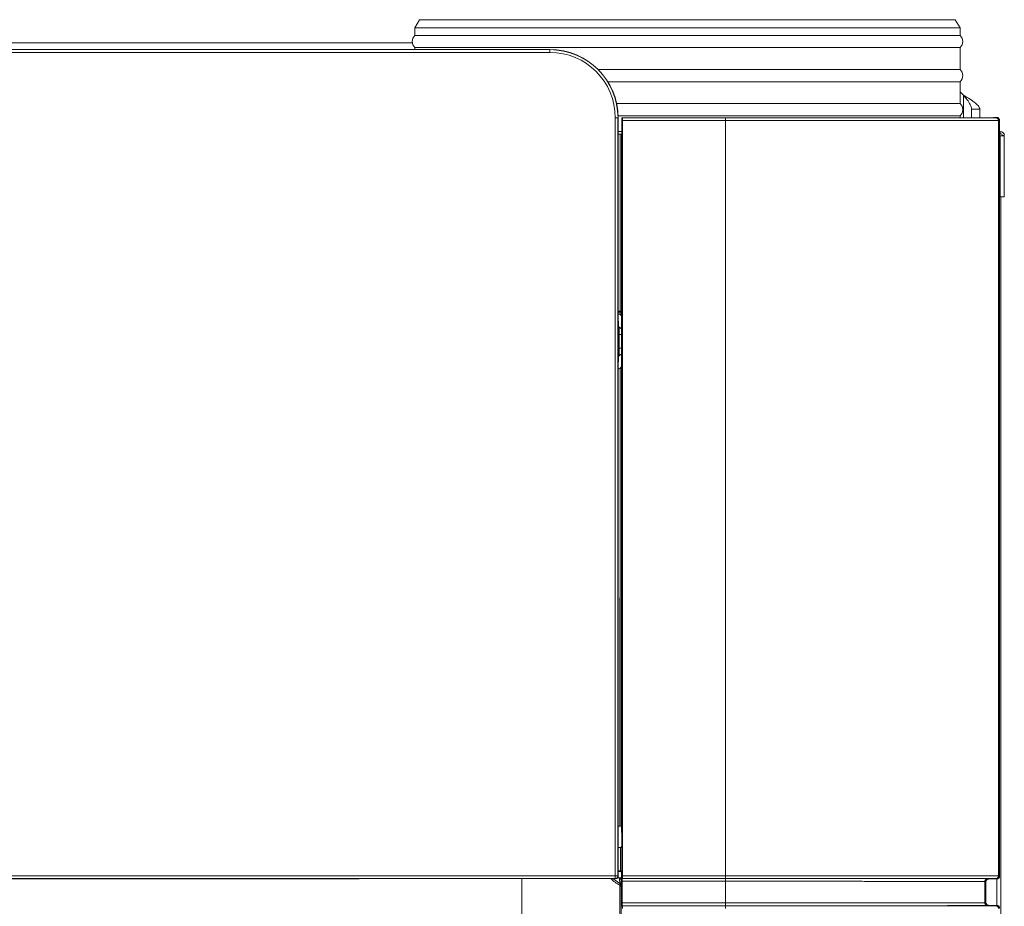
# Model space of a CAD drawing. Units: inches. Extents: x 22424 to 41300, y -146 to 33009.
# Drawn here: x 25016 to 25377, y 15351 to 15676 of the extents above; entities that cross this region are included whole.
import ezdxf

# ---------------------------------------------------------------- set-up
doc = ezdxf.new("R2010")
doc.units = ezdxf.units.IN
doc.header["$MEASUREMENT"] = 0
doc.layers.add('Komponenten', color=7, linetype='Continuous', lineweight=9)

# ---------------------------------------------------------------- blocks, each defined once
blk = doc.blocks.new('A$C7578')
for p, q in [((123.056, 157.965), (122.883, 157.665)), ((123.056, 157.965), (132.883, 157.965)), ((132.883, 157.965), (142.709, 157.965)), ((142.883, 157.665), (142.709, 157.965)), ((122.883, 157.665), (122.883, 157.389)), ((132.883, 157.665), (122.883, 157.665)), ((142.883, 157.665), (132.883, 157.665)), ((142.883, 157.389), (142.883, 157.665)), ((142.883, 157.389), (122.883, 157.389)), ((127.833, 156.869), (88.933, 156.869)), ((88.933, 156.866), (127.833, 156.866)), ((93.978, 157.115), (122.787, 157.115)), ((122.883, 156.942), (122.883, 156.869)), ((142.883, 156.942), (122.883, 156.942)), ((127.833, 156.869), (127.833, 156.866)), ((127.833, 156.766), (127.833, 156.866)), ((142.883, 156.139), (142.883, 156.942)), ((127.833, 156.766), (88.933, 156.766)), ((142.883, 156.139), (129.601, 156.139)), ((142.883, 155.692), (129.957, 155.692)), ((142.883, 154.889), (142.883, 155.692)), ((142.883, 155.319), (143.007, 155.195)), ((143.008, 155.194), (143.008, 154.369)), ((142.883, 154.889), (130.282, 154.889)), ((143.308, 154.682), (143.608, 154.682)), ((143.308, 154.368), (143.308, 154.682)), ((143.608, 154.369), (143.608, 154.682)), ((130.233, 154.365), (130.233, 126.564)), ((130.233, 154.365), (130.333, 154.365)), ((130.333, 126.564), (130.333, 154.365)), ((130.337, 154.365), (130.333, 154.365)), ((142.883, 154.442), (130.336, 154.442)), ((130.337, 154.365), (130.337, 153.711)), ((130.473, 153.714), (130.473, 154.348)), ((130.482, 154.266), (130.502, 154.266)), ((130.482, 154.266), (130.482, 126.564)), ((134.275, 154.368), (130.493, 154.368)), ((134.275, 154.366), (130.5, 154.366)), ((130.502, 154.266), (134.275, 154.266)), ((130.502, 126.564), (130.502, 154.266)), ((134.275, 154.366), (134.275, 154.368)), ((134.275, 154.266), (134.275, 154.366)), ((134.275, 154.266), (134.275, 126.564)), ((142.883, 154.369), (142.883, 154.442)), ((144.114, 154.379), (144.015, 154.37)), ((144.292, 154.266), (144.292, 126.564)), ((144.292, 154.266), (144.318, 154.266)), ((144.318, 126.564), (144.318, 154.266)), ((144.333, 154.077), (144.333, 126.549)), ((130.473, 153.865), (130.337, 153.865)), ((130.415, 153.765), (130.337, 153.765)), ((130.463, 153.765), (130.415, 153.765)), ((130.415, 153.765), (130.415, 147.278)), ((130.473, 153.765), (130.463, 153.765)), ((130.463, 153.765), (130.465, 153.765)), ((130.465, 147.278), (130.465, 153.765)), ((130.47, 153.679), (130.472, 153.679)), ((130.471, 153.665), (130.471, 153.665)), ((144.358, 153.865), (144.333, 153.865)), ((144.343, 153.715), (144.333, 153.704)), ((144.343, 153.715), (144.333, 153.715)), ((144.333, 153.676), (144.358, 153.701)), ((144.358, 153.79), (144.358, 153.865)), ((144.358, 153.701), (144.358, 151.465)), ((144.508, 153.715), (144.433, 153.715)), ((144.508, 153.715), (144.508, 151.465)), ((130.337, 153.123), (130.339, 147.102)), ((144.358, 151.465), (144.333, 151.465)), ((144.508, 151.465), (144.358, 151.465)), ((144.383, 151.465), (144.383, 73.115)), ((130.415, 147.278), (130.339, 147.278)), ((130.339, 147.239), (130.415, 147.239)), ((130.339, 147.165), (130.364, 147.165)), ((130.415, 147.278), (130.465, 147.278)), ((130.415, 147.239), (130.415, 147.151)), ((130.464, 147.065), (130.463, 146.114)), ((130.465, 147.149), (130.465, 147.237)), ((130.341, 146.909), (130.348, 146.903)), ((130.349, 146.848), (130.349, 146.735)), ((130.464, 146.632), (130.386, 146.682)), ((130.34, 146.415), (130.34, 145.915)), ((130.38, 145.915), (130.38, 146.415)), ((130.463, 146.114), (130.462, 145.828)), ((130.34, 145.915), (130.38, 145.915)), ((130.349, 145.596), (130.349, 145.482)), ((130.38, 145.915), (130.463, 145.915)), ((130.386, 145.648), (130.463, 145.696)), ((130.462, 145.828), (130.462, 145.739)), ((130.462, 145.739), (130.462, 145.265)), ((130.348, 145.428), (130.341, 145.421)), ((130.34, 145.214), (130.346, 128.259)), ((130.362, 145.165), (130.34, 145.165)), ((130.413, 145.179), (130.396, 128.391)), ((130.446, 128.387), (130.463, 145.177)), ((130.396, 128.391), (130.345, 128.391)), ((130.465, 128.258), (130.446, 128.387)), ((130.469, 127.65), (130.469, 128.061)), ((130.42, 127.599), (130.337, 127.599)), ((130.346, 127.599), (130.346, 127.671)), ((130.335, 126.874), (130.335, 126.563)), ((86.532, 126.564), (130.233, 126.564)), ((130.233, 126.464), (86.532, 126.464)), ((120.723, 126.452), (96.042, 126.452)), ((120.823, 126.453), (120.833, 126.463)), ((120.833, 126.463), (130.235, 126.463)), ((126.804, 100.114), (126.804, 126.463)), ((130.398, 126.281), (130.142, 126.463)), ((130.333, 126.564), (130.233, 126.564)), ((130.233, 126.464), (130.233, 126.564)), ((130.233, 126.464), (130.235, 126.463)), ((130.278, 126.473), (130.343, 126.473)), ((130.335, 126.563), (130.333, 126.564)), ((130.421, 126.743), (130.335, 126.743)), ((130.335, 126.731), (130.419, 126.731)), ((130.414, 126.728), (130.335, 126.728)), ((130.343, 126.473), (130.343, 126.728)), ((130.345, 126.475), (130.343, 126.473)), ((130.345, 126.488), (130.392, 126.488)), ((130.346, 126.575), (130.346, 126.728)), ((130.419, 126.731), (130.414, 126.728)), ((130.447, 126.494), (130.442, 126.49)), ((130.447, 126.495), (130.443, 126.473)), ((130.459, 126.555), (130.447, 126.496)), ((130.463, 126.677), (130.469, 126.681)), ((130.482, 126.564), (130.502, 126.564)), ((134.275, 126.462), (130.492, 126.462)), ((130.5, 126.464), (134.275, 126.464)), ((134.275, 126.564), (130.502, 126.564)), ((134.275, 126.564), (134.275, 126.464)), ((134.275, 126.464), (134.275, 126.462)), ((134.275, 126.462), (134.275, 126.362)), ((144.234, 126.449), (143.932, 126.447)), ((144.233, 126.449), (144.233, 125.481)), ((144.318, 126.564), (144.292, 126.564)), ((130.469, 126.362), (130.469, 125.569)), ((130.469, 126.362), (130.489, 126.362)), ((130.489, 126.362), (134.275, 126.362)), ((130.489, 125.569), (130.489, 126.362)), ((134.275, 126.362), (134.275, 125.569)), ((143.793, 126.36), (143.793, 126.359)), ((143.793, 126.359), (143.793, 125.571)), ((143.82, 126.359), (143.793, 126.359)), ((143.82, 125.571), (143.82, 126.359)), ((143.833, 125.584), (143.833, 126.347)), ((130.469, 125.569), (130.489, 125.569)), ((134.275, 125.569), (130.489, 125.569)), ((130.492, 125.469), (134.275, 125.469)), ((134.275, 125.466), (130.5, 125.466)), ((134.275, 125.569), (134.275, 125.469)), ((134.275, 125.466), (134.275, 125.469)), ((134.275, 125.366), (134.275, 125.466)), ((143.793, 125.571), (143.793, 125.57)), ((143.82, 125.571), (143.793, 125.571)), ((143.932, 125.484), (144.234, 125.481))]:
    blk.add_line(p, q)
at = {"flags": 128}
for points in [[(143.007, 155.195), (143.007, 155.195), (143.007, 155.194), (143.007, 155.194), (143.007, 155.194), (143.007, 155.194), (143.007, 155.194), (143.007, 155.194), (143.008, 155.194)], [(130.5, 154.366), (130.499, 154.366), (130.495, 154.368), (130.493, 154.368)], [(144.114, 154.379), (144.128, 154.379), (144.231, 154.378)], [(144.231, 154.378), (144.225, 154.372), (144.219, 154.366)], [(144.318, 154.266), (144.325, 154.274), (144.327, 154.275), (144.332, 154.28)], [(130.349, 146.735), (130.344, 146.715), (130.342, 146.709)], [(130.382, 146.66), (130.383, 146.663), (130.385, 146.677), (130.386, 146.682)], [(130.342, 145.621), (130.347, 145.602), (130.349, 145.596)], [(130.386, 145.648), (130.386, 145.651), (130.383, 145.664), (130.382, 145.67)], [(130.48, 126.484), (130.479, 126.484), (130.475, 126.483), (130.472, 126.482)], [(130.492, 126.462), (130.493, 126.462), (130.497, 126.463), (130.5, 126.464)], [(143.932, 126.447), (143.93, 126.448), (143.923, 126.455), (143.921, 126.457), (143.918, 126.46)], [(144.219, 126.464), (144.221, 126.462), (144.228, 126.455), (144.228, 126.455), (144.234, 126.449)], [(144.333, 126.549), (144.325, 126.557), (144.318, 126.564)], [(130.398, 126.219), (130.398, 125.858), (130.4, 124.259), (130.407, 117.863), (130.425, 100.16)], [(130.478, 100.165), (130.47, 108.836), (130.453, 126.154)], [(143.82, 126.359), (143.824, 126.355), (143.828, 126.351), (143.83, 126.349), (143.833, 126.347)], [(130.472, 125.449), (130.473, 125.448), (130.477, 125.447), (130.48, 125.446)], [(130.5, 125.466), (130.499, 125.466), (130.495, 125.468), (130.492, 125.469)], [(143.833, 125.584), (143.828, 125.579), (143.824, 125.575), (143.822, 125.573), (143.82, 125.571)], [(143.918, 125.47), (143.92, 125.472), (143.927, 125.479), (143.929, 125.481), (143.932, 125.484)], [(144.234, 125.481), (144.232, 125.479), (144.225, 125.472), (144.219, 125.466)]]:
    blk.add_lwpolyline(points, dxfattribs=at)
for centre, radius, start, end in [((123.083, 157.165), 0.3, 131.8103, 228.1897), ((142.683, 157.165), 0.3, 311.8103, 48.1897), ((127.833, 154.365), 2.504, 0, 90), ((127.833, 154.365), 2.501, 0, 90), ((127.833, 154.365), 2.401, 0, 90), ((142.683, 155.915), 0.3, 311.8103, 48.1897), ((142.683, 154.665), 0.3, 311.8103, 48.1897), ((129.586, 151.675), 2.817, 71.4913, 71.6459), ((130.5, 154.346), 0.02, 90.0179, 179.9949), ((144.202, 154.277), 0.0905, 352.9912, 79.4474), ((144.218, 154.266), 0.1, 0.0033, 89.4528), ((144.358, 153.715), 0.15, 0, 90), ((144.358, 153.715), 0.075, 0, 90), ((130.427, 146.899), 0.34, 83.5324, 91.974), ((130.427, 146.811), 0.34, 83.5273, 91.9724), ((130.392, 145.621), 0.05, 101.4364, 179.9715), ((130.333, 145.915), 0.25, 281.4223, 301.4769), ((130.425, 144.84), 0.34, 83.5268, 91.9728), ((130.233, 126.564), 0.1, 270.0047, 359.9953), ((130.398, 126.482), 0.0459, 263.6789, 348.4676), ((130.419, 126.681), 0.05, 0.0247, 89.9642), ((130.422, 126.694), 0.049, 2.5263, 91.1818), ((130.492, 126.482), 0.02, 180.0019, 269.9789), ((130.5, 126.484), 0.02, 180.0056, 269.9773), ((144.202, 126.553), 0.0905, 280.5529, 7.0092), ((144.218, 126.564), 0.1, 270.5485, 359.9963), ((130.4, 126.329), 0.0481, 267.5267, 355.465), ((130.466, 126.201), 0.0703, 134.108, 165.4861), ((130.41, 126.291), 0.0402, 280.0907, 352.198), ((143.792, 125.311), 1.049, 88.5161, 89.9847), ((130.492, 125.449), 0.02, 90.0211, 179.9981), ((130.5, 125.446), 0.02, 90.0269, 179.9923), ((143.792, 126.619), 1.049, 270.0153, 271.4839), ((144.202, 125.377), 0.0905, 352.9901, 79.4478), ((144.218, 125.366), 0.1, 0.0037, 89.4515)]:
    blk.add_arc(centre, radius, start, end)
for centre, major_axis, ratio, start_param, end_param in [((130.468, 153.711), (0, 15), 0.008727, 1.570796, 1.610066), ((130.465, 153.465), (0, 0.3), 0.026186, 5.506823, 6.234308), ((130.471, 153.714), (0, 0.049), 0.026186, 2.36523, 3.141593), ((130.471, 153.714), (0, 0.049), 0.026186, 3.141593, 4.703662), ((130.341, 147.109), (0, 0.2), 0.008727, 1.610066, 3.132866), ((130.364, 147.065), (0.0946, -0.0325), 0.999565, 1.36177, 1.901661), ((130.388, 147.278), (0, 1), 0.027495, 4.673119, 4.712389), ((130.364, 147.065), (0.0946, -0.0325), 0.999565, 0.329569, 1.36177), ((130.438, 147.278), (0, 1.05), 0.026186, 4.673119, 4.712389), ((130.348, 146.85), (0, 0.053), 0.028835, 4.686084, 6.254314), ((130.341, 145.221), (0, 0.2), 0.008727, 0.008727, 1.610066), ((130.348, 145.481), (0, 0.053), 0.028835, 3.170464, 4.738694), ((130.362, 145.265), (-0.0428, 0.0904), 0.999459, 3.236764, 4.268966), ((130.362, 145.265), (-0.0428, 0.0904), 0.999459, 2.699617, 3.236764), ((130.215, 127.671), (0, 15), 0.008727, 4.712389, 4.751659), ((130.396, 128.39), (0.05, 0), 0.026179, 0.713195, 1.57081), ((130.396, 128.387), (0.05, 0), 0.174609, 0.026016, 0.064877), ((130.464, 128.061), (0, 0.2), 0.026186, 5.807094, 6.109281), ((130.464, 128.061), (0, 0.2), 0.026186, 4.712389, 5.807094), ((130.339, 127.165), (0, 0.47), 0.008727, 5.887614, 8.355899), ((130.416, 127.165), (0, 0.45), 0.029095, 3.498511, 6.013253), ((130.466, 127.165), (0, 0.5), 0.026186, 3.498511, 6.038122), ((130.334, 126.891), (0, 0.1), 0.008727, 4.545527, 5.214307), ((120.723, 126.453), (0.1, 0), 0.008727, 4.712389, 6.274459), ((130.235, 126.563), (0.0929, 0.037), 0.997978, 4.332655, 5.903375), ((130.345, 126.575), (0, 0.1), 0.008727, 3.150319, 4.712389), ((130.41, 127.165), (0, 1), 0.024877, 2.314431, 2.386545), ((130.419, 126.931), (0, 0.2), 0.032732, 3.159046, 3.498511), ((130.46, 127.165), (0, 0.95), 0.026186, 2.361382, 2.386545), ((130.46, 127.165), (0, 0.95), 0.026186, 2.386545, 2.655778), ((130.447, 126.694), (0, 0.2), 0.026186, 3.167773, 3.273131), ((130.458, 126.753), (0, 0.2), 0.026186, 3.273131, 4.324136), ((130.469, 126.931), (0, 0.25), 0.026186, 3.159046, 3.498511), ((130.41, 127.165), (0, 1), 0.024877, 2.386545, 2.655778)]:
    blk.add_ellipse(centre, major_axis=major_axis, ratio=ratio, start_param=start_param, end_param=end_param)
for points, knots in [([(143.008, 155.194), (143.052, 155.168), (143.174, 155.096), (143.362, 154.98), (143.526, 154.843), (143.6, 154.746), (143.606, 154.696), (143.608, 154.682)], [0, 0, 0, 0, 0.1450852, 0.397189, 0.6492836, 0.8995487, 1, 1, 1, 1]), ([(143.008, 155.194), (143.041, 155.154), (143.126, 155.055), (143.243, 154.895), (143.303, 154.763), (143.307, 154.696), (143.308, 154.682)], [0, 0, 0, 0, 0.223955, 0.564158, 0.905461, 1, 1, 1, 1]), ([(130.493, 154.368), (130.491, 154.368), (130.486, 154.368), (130.48, 154.364), (130.475, 154.359), (130.473, 154.354), (130.473, 154.35), (130.473, 154.348)], [0, 0, 0, 0, 0.2148135, 0.4295887, 0.6444006, 0.8591715, 1, 1, 1, 1]), ([(130.48, 154.346), (130.481, 154.346), (130.481, 154.337), (130.482, 154.315), (130.482, 154.306), (130.482, 154.287), (130.482, 154.277), (130.482, 154.266)], [0, 0, 0, 0, 0.5, 0.5, 0.75, 0.75, 1, 1, 1, 1]), ([(130.502, 154.266), (130.502, 154.277), (130.502, 154.3), (130.502, 154.33), (130.501, 154.352), (130.5, 154.364), (130.5, 154.365), (130.5, 154.366)], [0, 0, 0, 0, 0.215813, 0.43162, 0.647449, 0.863337, 1, 1, 1, 1]), ([(143.963, 154.37), (143.725, 154.37), (143.249, 154.369), (142.451, 154.369), (141.589, 154.369), (140.659, 154.369), (139.679, 154.369), (138.682, 154.368), (137.683, 154.368), (136.69, 154.368), (135.554, 154.368), (134.748, 154.368), (134.275, 154.368)], [0, 0, 0, 0, 0.096896, 0.193988, 0.290753, 0.388523, 0.486656, 0.584547, 0.678284, 0.772168, 0.866029, 1, 1, 1, 1]), ([(144.219, 154.366), (144.031, 154.366), (143.657, 154.366), (143.037, 154.366), (142.372, 154.366), (141.663, 154.366), (140.921, 154.366), (140.148, 154.366), (139.341, 154.366), (138.522, 154.366), (137.705, 154.366), (136.619, 154.366), (135.475, 154.366), (134.601, 154.366), (134.275, 154.366)], [0, 0, 0, 0, 0.07522, 0.150426, 0.227564, 0.30469, 0.380051, 0.455417, 0.533126, 0.610857, 0.685386, 0.759932, 0.910164, 1, 1, 1, 1]), ([(134.275, 154.266), (134.602, 154.266), (135.294, 154.266), (136.35, 154.266), (137.443, 154.266), (138.446, 154.266), (139.354, 154.266), (140.164, 154.266), (140.951, 154.266), (141.705, 154.266), (142.417, 154.266), (143.087, 154.266), (143.717, 154.266), (144.101, 154.266), (144.292, 154.266)], [0, 0, 0, 0, 0.089248, 0.188807, 0.288379, 0.387794, 0.46443, 0.541332, 0.61816, 0.694695, 0.770843, 0.847258, 0.923748, 1, 1, 1, 1]), ([(143.963, 154.37), (143.976, 154.37), (144.003, 154.37), (144.011, 154.37), (144.015, 154.37)], [0, 0, 0, 0, 0.494076, 1, 1, 1, 1]), ([(144.231, 154.378), (144.231, 154.378), (144.253, 154.378), (144.289, 154.367), (144.323, 154.327), (144.332, 154.296), (144.332, 154.281), (144.332, 154.28)], [0, 0, 0, 0, 0.004018, 0.480439, 0.777279, 0.992426, 1, 1, 1, 1]), ([(144.332, 154.28), (144.332, 154.253), (144.332, 154.199), (144.333, 154.124), (144.333, 154.084), (144.333, 154.077)], [0, 0, 0, 0, 0.454028, 0.908066, 1, 1, 1, 1]), ([(144.358, 153.865), (144.356, 153.863), (144.354, 153.858), (144.35, 153.824), (144.347, 153.774), (144.345, 153.735), (144.343, 153.715)], [0, 0, 0, 0, 0.249997, 0.500002, 0.750003, 1, 1, 1, 1]), ([(144.358, 153.79), (144.356, 153.789), (144.354, 153.787), (144.35, 153.769), (144.347, 153.745), (144.345, 153.725), (144.343, 153.715)], [0, 0, 0, 0, 0.249991, 0.500003, 0.749994, 1, 1, 1, 1]), ([(144.358, 153.701), (144.377, 153.702), (144.417, 153.705), (144.466, 153.708), (144.501, 153.712), (144.505, 153.714), (144.508, 153.715)], [0, 0, 0, 0, 0.249998, 0.500001, 0.749999, 1, 1, 1, 1]), ([(144.358, 153.701), (144.367, 153.702), (144.387, 153.705), (144.412, 153.708), (144.429, 153.712), (144.431, 153.714), (144.433, 153.715)], [0, 0, 0, 0, 0.249985, 0.500003, 0.75, 1, 1, 1, 1]), ([(130.464, 147.065), (130.464, 147.065), (130.464, 147.077), (130.465, 147.096), (130.465, 147.127), (130.465, 147.143), (130.465, 147.149)], [0, 0, 0, 0, 0.00446, 0.514556, 0.823659, 1, 1, 1, 1]), ([(130.342, 146.709), (130.342, 146.708), (130.342, 146.703), (130.341, 146.668), (130.34, 146.601), (130.34, 146.513), (130.34, 146.448), (130.34, 146.415)], [0, 0, 0, 0, 0.124113, 0.345513, 0.566236, 0.783301, 1, 1, 1, 1]), ([(130.342, 146.709), (130.343, 146.703), (130.344, 146.692), (130.353, 146.677), (130.366, 146.665), (130.377, 146.662), (130.382, 146.66)], [0, 0, 0, 0, 0.250032, 0.500005, 0.749995, 1, 1, 1, 1]), ([(130.386, 146.682), (130.376, 146.687), (130.365, 146.692), (130.354, 146.712), (130.351, 146.72), (130.35, 146.727), (130.349, 146.732), (130.349, 146.734), (130.349, 146.735)], [0, 0, 0, 0, 0.706465, 0.80363, 0.901305, 0.94934, 0.989051, 1, 1, 1, 1]), ([(130.34, 146.415), (130.34, 146.415), (130.342, 146.415), (130.351, 146.415), (130.364, 146.415), (130.375, 146.415), (130.38, 146.415)], [0, 0, 0, 0, 0.249986, 0.500002, 0.750002, 1, 1, 1, 1]), ([(130.38, 146.415), (130.38, 146.415), (130.38, 146.442), (130.38, 146.497), (130.38, 146.57), (130.38, 146.626), (130.382, 146.655), (130.382, 146.659), (130.382, 146.66)], [0, 0, 0, 0, 0.000016, 0.216283, 0.433681, 0.654885, 0.876265, 1, 1, 1, 1]), ([(130.38, 146.415), (130.399, 146.415), (130.429, 146.415), (130.454, 146.415), (130.463, 146.415)], [0, 0, 0, 0, 0.613611, 1, 1, 1, 1]), ([(130.382, 146.66), (130.401, 146.656), (130.431, 146.649), (130.454, 146.63), (130.464, 146.623)], [0, 0, 0, 0, 0.6111675, 1, 1, 1, 1]), ([(130.34, 145.915), (130.34, 145.913), (130.34, 145.91), (130.34, 145.903), (130.34, 145.89), (130.34, 145.866), (130.34, 145.813), (130.34, 145.74), (130.341, 145.669), (130.342, 145.633), (130.342, 145.623), (130.342, 145.621), (130.342, 145.621), (130.342, 145.621), (130.342, 145.621)], [0, 0, 0, 0, 0.0118765, 0.0237436, 0.0474583, 0.0946477, 0.1872898, 0.4062345, 0.6251903, 0.8441448, 0.9616067, 0.9908578, 0.9981693, 1, 1, 1, 1]), ([(130.349, 145.596), (130.349, 145.598), (130.349, 145.602), (130.351, 145.61), (130.356, 145.624), (130.368, 145.639), (130.379, 145.645), (130.386, 145.648)], [0, 0, 0, 0, 0.042515, 0.096687, 0.19482, 0.495486, 1, 1, 1, 1]), ([(130.382, 145.67), (130.382, 145.67), (130.382, 145.67), (130.382, 145.67), (130.382, 145.672), (130.382, 145.683), (130.381, 145.717), (130.381, 145.779), (130.38, 145.839), (130.38, 145.881), (130.38, 145.898), (130.38, 145.907), (130.38, 145.911), (130.38, 145.914), (130.38, 145.915)], [0, 0, 0, 0, 0.0021888, 0.010955, 0.0460494, 0.1871837, 0.4061593, 0.6251298, 0.8440953, 0.9214704, 0.9606569, 0.9803174, 0.9901559, 1, 1, 1, 1]), ([(130.463, 145.177), (130.463, 145.186), (130.463, 145.194), (130.463, 145.211), (130.463, 145.218), (130.463, 145.24), (130.462, 145.253), (130.462, 145.265)], [0, 0, 0, 0, 0.25, 0.25, 0.5, 0.5, 1, 1, 1, 1]), ([(130.469, 127.648), (130.469, 127.639), (130.466, 127.63), (130.457, 127.614), (130.449, 127.608), (130.441, 127.604)], [0, 0, 0, 0, 0.5, 0.5, 1, 1, 1, 1]), ([(130.067, 126.463), (130.12, 126.414), (130.228, 126.316), (130.34, 126.251), (130.398, 126.219)], [0, 0, 0, 0, 0.490817, 1, 1, 1, 1]), ([(130.442, 126.49), (130.442, 126.49), (130.44, 126.489), (130.43, 126.489), (130.417, 126.488), (130.404, 126.488), (130.395, 126.488), (130.392, 126.488)], [0, 0, 0, 0, 0.274759, 0.528447, 0.720913, 0.87736, 1, 1, 1, 1]), ([(130.446, 126.715), (130.449, 126.712), (130.453, 126.708), (130.456, 126.704), (130.456, 126.703)], [0, 0, 0, 0, 0.890291, 1, 1, 1, 1]), ([(130.456, 126.703), (130.458, 126.699), (130.463, 126.691), (130.463, 126.682), (130.463, 126.677)], [0, 0, 0, 0, 0.511583, 1, 1, 1, 1]), ([(130.472, 126.482), (130.472, 126.481), (130.471, 126.478), (130.47, 126.466), (130.47, 126.457), (130.47, 126.435), (130.469, 126.422), (130.469, 126.393), (130.469, 126.377), (130.469, 126.362)], [0, 0, 0, 0, 0.25, 0.25, 0.5, 0.5, 0.75, 0.75, 1, 1, 1, 1]), ([(130.482, 126.564), (130.482, 126.543), (130.482, 126.523), (130.481, 126.501), (130.481, 126.495), (130.481, 126.487), (130.48, 126.484), (130.48, 126.484)], [0, 0, 0, 0, 0.5, 0.5, 0.75, 0.75, 1, 1, 1, 1]), ([(130.489, 126.362), (130.489, 126.388), (130.489, 126.414), (130.49, 126.441), (130.49, 126.449), (130.491, 126.459), (130.492, 126.462), (130.492, 126.462)], [0, 0, 0, 0, 0.5, 0.5, 0.75, 0.75, 1, 1, 1, 1]), ([(130.5, 126.464), (130.5, 126.465), (130.501, 126.468), (130.501, 126.485), (130.502, 126.511), (130.502, 126.539), (130.502, 126.557), (130.502, 126.564)], [0, 0, 0, 0, 0.215961, 0.431942, 0.647898, 0.86379, 1, 1, 1, 1]), ([(144.292, 126.564), (144.101, 126.564), (143.717, 126.564), (143.087, 126.564), (142.417, 126.564), (141.705, 126.564), (140.951, 126.564), (140.164, 126.564), (139.354, 126.564), (138.446, 126.564), (137.443, 126.564), (136.35, 126.564), (135.294, 126.564), (134.602, 126.564), (134.275, 126.564)], [0, 0, 0, 0, 0.076252, 0.152742, 0.229157, 0.305305, 0.38184, 0.458668, 0.53557, 0.612206, 0.711621, 0.811193, 0.910752, 1, 1, 1, 1]), ([(134.275, 126.464), (134.601, 126.464), (135.471, 126.464), (136.614, 126.464), (137.699, 126.464), (138.512, 126.464), (139.317, 126.464), (140.116, 126.464), (140.899, 126.464), (141.649, 126.464), (142.353, 126.464), (143.015, 126.464), (143.641, 126.464), (144.026, 126.464), (144.219, 126.464)], [0, 0, 0, 0, 0.089836, 0.239069, 0.314115, 0.389143, 0.464612, 0.540061, 0.617688, 0.695309, 0.770421, 0.845543, 0.922764, 1, 1, 1, 1]), ([(143.918, 126.46), (143.905, 126.46), (143.651, 126.46), (143.127, 126.461), (142.29, 126.461), (141.384, 126.461), (140.412, 126.461), (139.396, 126.462), (138.366, 126.462), (137.338, 126.462), (136.318, 126.462), (135.297, 126.462), (134.615, 126.462), (134.275, 126.462)], [0, 0, 0, 0, 0.00534, 0.106653, 0.208196, 0.309358, 0.410267, 0.511573, 0.612642, 0.709325, 0.806143, 0.903112, 1, 1, 1, 1]), ([(143.918, 126.46), (143.918, 126.46), (143.906, 126.46), (143.881, 126.457), (143.847, 126.444), (143.817, 126.421), (143.797, 126.393), (143.794, 126.371), (143.793, 126.36)], [0, 0, 0, 0, 0.008469, 0.194442, 0.423023, 0.628616, 0.817962, 1, 1, 1, 1]), ([(143.82, 126.36), (143.82, 126.367), (143.82, 126.374), (143.824, 126.389), (143.826, 126.396), (143.835, 126.415), (143.843, 126.425), (143.871, 126.451), (143.895, 126.46), (143.918, 126.46)], [0, 0, 0, 0, 0.125, 0.125, 0.25, 0.25, 0.5, 0.5, 1, 1, 1, 1]), ([(143.833, 126.347), (143.833, 126.36), (143.835, 126.373), (143.845, 126.397), (143.852, 126.408), (143.88, 126.435), (143.905, 126.446), (143.932, 126.447)], [0, 0, 0, 0, 0.25, 0.25, 0.5, 0.5, 1, 1, 1, 1]), ([(144.234, 126.449), (144.247, 126.449), (144.259, 126.452), (144.283, 126.462), (144.294, 126.47), (144.322, 126.497), (144.333, 126.523), (144.333, 126.549)], [0, 0, 0, 0, 0.25, 0.25, 0.5, 0.5, 1, 1, 1, 1]), ([(130.398, 126.219), (130.415, 126.208), (130.428, 126.196), (130.447, 126.174), (130.452, 126.164), (130.453, 126.154)], [0, 0, 0, 0, 0.5, 0.5, 1, 1, 1, 1]), ([(130.417, 126.252), (130.427, 126.236), (130.436, 126.219), (130.448, 126.186), (130.452, 126.17), (130.453, 126.154)], [0, 0, 0, 0, 0.5, 0.5, 1, 1, 1, 1]), ([(130.45, 126.286), (130.45, 126.266), (130.451, 126.245), (130.452, 126.2), (130.452, 126.177), (130.453, 126.154)], [0, 0, 0, 0, 0.5, 0.5, 1, 1, 1, 1]), ([(134.275, 126.362), (134.613, 126.362), (135.289, 126.362), (136.306, 126.362), (137.322, 126.362), (138.256, 126.362), (139.101, 126.362), (139.861, 126.361), (140.607, 126.361), (141.214, 126.361), (141.806, 126.361), (142.381, 126.361), (143.094, 126.361), (143.541, 126.36), (143.793, 126.36)], [0, 0, 0, 0, 0.097688, 0.195362, 0.293534, 0.391662, 0.466857, 0.542032, 0.619262, 0.696485, 0.736313, 0.816035, 0.896414, 1, 1, 1, 1]), ([(130.469, 125.569), (130.469, 125.553), (130.469, 125.537), (130.469, 125.508), (130.47, 125.495), (130.47, 125.473), (130.47, 125.464), (130.471, 125.452), (130.472, 125.449), (130.472, 125.449)], [0, 0, 0, 0, 0.25, 0.25, 0.5, 0.5, 0.75, 0.75, 1, 1, 1, 1]), ([(130.492, 125.469), (130.491, 125.469), (130.49, 125.48), (130.49, 125.507), (130.489, 125.519), (130.489, 125.543), (130.489, 125.555), (130.489, 125.569)], [0, 0, 0, 0, 0.5, 0.5, 0.75, 0.75, 1, 1, 1, 1]), ([(130.502, 125.366), (130.502, 125.377), (130.502, 125.4), (130.502, 125.43), (130.501, 125.452), (130.5, 125.464), (130.5, 125.465), (130.5, 125.466)], [0, 0, 0, 0, 0.215809, 0.431617, 0.64745, 0.863335, 1, 1, 1, 1]), ([(143.793, 125.57), (143.612, 125.57), (143.251, 125.57), (142.655, 125.57), (142.016, 125.569), (141.336, 125.569), (140.627, 125.569), (139.889, 125.569), (139.123, 125.569), (138.266, 125.569), (137.329, 125.569), (136.315, 125.569), (135.296, 125.569), (134.615, 125.569), (134.275, 125.569)], [0, 0, 0, 0, 0.074921, 0.149829, 0.226681, 0.303523, 0.378601, 0.453685, 0.531003, 0.608343, 0.705819, 0.803339, 0.901662, 1, 1, 1, 1]), ([(134.275, 125.469), (134.615, 125.469), (135.297, 125.469), (136.318, 125.469), (137.338, 125.469), (138.366, 125.469), (139.396, 125.469), (140.412, 125.469), (141.185, 125.469), (141.854, 125.469), (142.429, 125.469), (143.172, 125.47), (143.642, 125.47), (143.918, 125.47)], [0, 0, 0, 0, 0.096881, 0.193843, 0.290654, 0.38733, 0.488393, 0.589691, 0.690593, 0.729817, 0.808636, 0.88747, 1, 1, 1, 1]), ([(144.219, 125.466), (144.031, 125.466), (143.657, 125.466), (143.037, 125.466), (142.372, 125.466), (141.663, 125.466), (140.921, 125.466), (140.148, 125.466), (139.341, 125.466), (138.522, 125.466), (137.705, 125.466), (136.619, 125.466), (135.475, 125.466), (134.601, 125.466), (134.275, 125.466)], [0, 0, 0, 0, 0.07522, 0.150426, 0.227564, 0.30469, 0.380051, 0.455417, 0.533126, 0.610857, 0.685386, 0.759932, 0.910164, 1, 1, 1, 1]), ([(143.793, 125.57), (143.794, 125.559), (143.797, 125.537), (143.817, 125.509), (143.847, 125.486), (143.881, 125.473), (143.906, 125.47), (143.918, 125.47), (143.918, 125.47)], [0, 0, 0, 0, 0.182038, 0.371384, 0.576975, 0.805558, 0.991531, 1, 1, 1, 1]), ([(143.82, 125.571), (143.82, 125.563), (143.82, 125.556), (143.824, 125.542), (143.826, 125.535), (143.835, 125.516), (143.843, 125.505), (143.871, 125.479), (143.895, 125.471), (143.918, 125.47)], [0, 0, 0, 0, 0.125, 0.125, 0.25, 0.25, 0.5, 0.5, 1, 1, 1, 1]), ([(143.932, 125.484), (143.919, 125.484), (143.906, 125.486), (143.882, 125.497), (143.871, 125.504), (143.843, 125.532), (143.833, 125.557), (143.833, 125.584)], [0, 0, 0, 0, 0.25, 0.25, 0.5, 0.5, 1, 1, 1, 1]), ([(144.333, 125.381), (144.333, 125.394), (144.33, 125.407), (144.32, 125.431), (144.313, 125.442), (144.285, 125.47), (144.26, 125.481), (144.234, 125.481)], [0, 0, 0, 0, 0.25, 0.25, 0.5, 0.5, 1, 1, 1, 1])]:
    blk.add_open_spline(points, degree=3, knots=knots)
for points in [[(130.446, 128.388), (130.445, 128.39), (130.441, 128.39), (130.434, 128.391)], [(130.441, 127.604), (130.435, 127.601), (130.427, 127.599), (130.42, 127.599)], [(130.469, 127.65), (130.469, 127.65), (130.469, 127.649), (130.469, 127.648)], [(130.414, 126.728), (130.426, 126.728), (130.437, 126.723), (130.446, 126.715)], [(130.398, 126.281), (130.405, 126.272), (130.411, 126.263), (130.417, 126.252)], [(130.45, 126.286), (130.449, 126.301), (130.449, 126.314), (130.448, 126.325)], [(143.82, 126.359), (143.82, 126.36), (143.82, 126.36), (143.82, 126.36)], [(143.82, 125.571), (143.82, 125.571), (143.82, 125.571), (143.82, 125.571)]]:
    blk.add_open_spline(points, degree=3)

msp = doc.modelspace()

# ---------------------------------------------------------------- block references
at = {"layer": 'Komponenten', "xscale": 10, "yscale": 10, "zscale": 10}
msp.add_blockref('A$C7578', (23932.36, 14096.35), dxfattribs=at)

doc.saveas('drawing.dxf')
